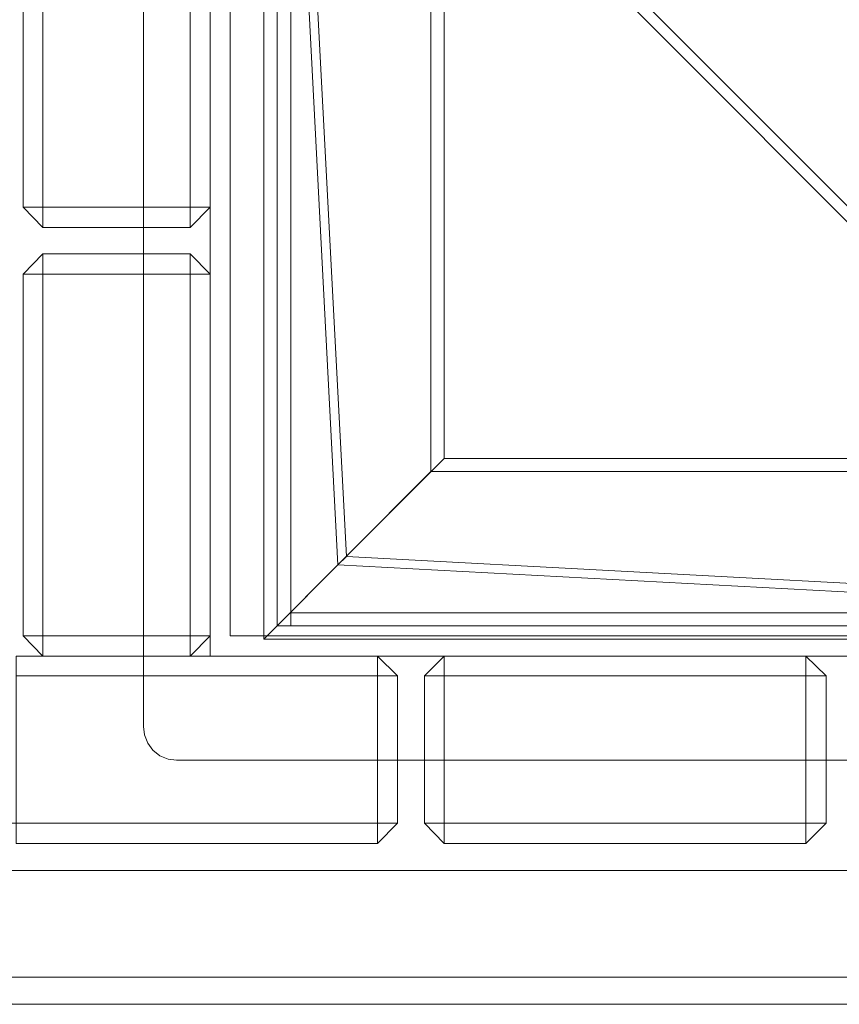
# Model space of a CAD drawing. Units: millimetres. Extents: x 2088 to 2588, y 998 to 1399.
# Drawn here: x 2151 to 2274, y 998 to 1145 of the extents above; entities that cross this region are included whole.
import ezdxf

# ---------------------------------------------------------------- set-up
doc = ezdxf.new("R2010")
doc.units = ezdxf.units.MM

# ---------------------------------------------------------------- blocks, each defined once
blk = doc.blocks.new('WMF0')
at = {"color": 7, "lineweight": 0}
for points in [[(1334.21, -721.86), (998.87, -721.86), (997.57, -721.69), (996.27, -721.17), (995.24, -720.3), (994.46, -719.27), (993.94, -717.97), (993.77, -716.67), (993.77, -381.15), (993.94, -379.86), (994.46, -378.56), (995.24, -377.52), (996.27, -376.66), (997.57, -376.14), (998.87, -375.97)], [(993.77, -716.67), (993.77, -381.15), (993.94, -379.86)], [(993.94, -717.97), (993.77, -716.67), (993.77, -381.15), (993.94, -379.86)], [(993.94, -379.86), (993.77, -381.15), (993.77, -716.67), (993.94, -717.97)], [(993.77, -381.15), (993.77, -716.67), (993.94, -717.97), (994.46, -719.27), (995.24, -720.3), (996.27, -721.17), (997.57, -721.69), (998.87, -721.86), (1334.21, -721.86), (1335.51, -721.69), (1336.8, -721.17), (1337.84, -720.3), (1338.71, -719.27), (1339.14, -717.97), (1339.31, -716.67)], [(993.77, -381.15), (993.77, -716.67), (993.94, -717.97)], [(993.77, -381.15), (993.77, -716.67)], [(993.77, -716.67), (993.77, -381.15)], [(993.77, -716.67), (993.77, -381.15)], [(1004.05, -705.87), (1004.05, -380.64)], [(1329.03, -705.87), (1004.05, -705.87), (1004.05, -380.64)], [(1004.05, -380.64), (1004.05, -705.87)], [(1004.05, -705.87), (1004.05, -380.64)], [(1004.05, -380.64), (1004.05, -705.87)], [(1004.05, -705.87), (1004.05, -380.64)], [(1004.05, -705.87), (1004.05, -380.64)], [(1004.05, -705.87), (1004.05, -380.64)], [(1329.03, -380.64), (1004.05, -380.64), (1004.05, -705.87)], [(1329.03, -380.64), (1004.05, -380.64), (1004.05, -705.87)], [(1004.05, -705.87), (1004.05, -380.64)], [(1329.03, -705.87), (1004.05, -705.87), (1004.05, -380.64), (1329.03, -380.64)], [(1329.03, -380.64), (1004.05, -380.64), (1004.05, -705.87)], [(1329.03, -380.64), (1004.05, -380.64), (1004.05, -705.87)], [(1004.05, -705.87), (1004.05, -380.64)], [(1004.05, -705.87), (1004.05, -380.64)], [(1004.05, -380.64), (1004.05, -705.87)], [(1004.05, -705.87), (1004.05, -380.64)], [(1004.05, -380.64), (1004.05, -705.87)], [(1004.05, -705.87), (1004.05, -380.64)], [(1007.08, -383.66), (1007.08, -702.76), (1326, -702.76)], [(1007.08, -702.76), (1007.08, -383.66)], [(1007.08, -383.66), (1007.08, -702.76)], [(1007.08, -702.76), (1007.08, -383.66)], [(1007.08, -383.66), (1007.08, -702.76)], [(1326, -383.66), (1007.08, -383.66), (1007.08, -702.76)], [(1326, -383.66), (1007.08, -383.66), (1007.08, -702.76)], [(1007.08, -702.76), (1007.08, -383.66)], [(1007.08, -702.76), (1007.08, -383.66)], [(1007.08, -383.66), (1007.08, -702.76)], [(1007.08, -383.66), (1007.08, -702.76)], [(1007.08, -702.76), (1007.08, -383.66)], [(1007.08, -702.76), (1007.08, -383.66)], [(1007.08, -702.76), (1007.08, -383.66)], [(1007.08, -383.66), (1007.08, -702.76)], [(1007.08, -702.76), (1007.08, -383.66)], [(1007.08, -383.66), (1007.08, -702.76)], [(1326, -383.66), (1007.08, -383.66), (1007.08, -702.76)], [(1326, -383.66), (1007.08, -383.66), (1007.08, -702.76)], [(1012.26, -394.55), (1012.26, -703.28), (1320.81, -703.28)], [(1012.26, -703.28), (1012.26, -394.55), (1037.93, -420.22)], [(1037.93, -420.22), (1037.93, -677.52), (1012.26, -703.28), (1012.26, -394.55), (1037.93, -420.22), (1037.93, -677.52), (1012.26, -703.28)], [(1012.26, -394.55), (1012.26, -703.28)], [(1012.26, -394.55), (1012.26, -703.28)], [(1023.67, -691.87), (1040.01, -675.53), (1040.01, -422.29), (1014.34, -396.62), (1014.34, -398.61), (1014.34, -701.2), (1023.67, -691.87), (1040.01, -675.53), (1040.01, -422.29)], [(1014.34, -701.2), (1014.34, -398.61)], [(1014.34, -701.2), (1014.34, -398.61)], [(1014.34, -398.61), (1014.34, -701.2)], [(1014.34, -701.2), (1014.34, -398.61)], [(1014.34, -701.2), (1014.34, -398.61)], [(1014.34, -701.2), (1014.34, -398.61), (1016.41, -398.61)], [(1014.34, -701.2), (1014.34, -398.61), (1016.41, -398.61)], [(1014.34, -398.61), (1014.34, -701.2), (1023.67, -691.87)], [(1016.41, -699.21), (1016.41, -398.61)], [(1016.41, -699.21), (1016.41, -398.61)], [(1016.41, -398.61), (1016.41, -699.21)], [(1016.41, -398.61), (1016.41, -699.21)], [(1016.41, -699.21), (1016.41, -398.61)], [(1316.75, -398.61), (1316.75, -699.21), (1016.41, -699.21)], [(1016.41, -699.21), (1016.41, -398.61)], [(1316.75, -398.61), (1316.75, -699.21), (1016.41, -699.21)], [(1016.41, -398.61), (1016.41, -699.21)], [(1016.41, -699.21), (1016.41, -398.61)], [(1016.41, -699.21), (1016.41, -398.61)], [(1037.93, -677.52), (1037.93, -420.22)], [(1040.01, -675.53), (1040.01, -422.29)], [(1293.07, -422.29), (1293.07, -675.53), (1040.01, -675.53)], [(1040.01, -675.53), (1040.01, -422.29), (1293.07, -422.29), (1293.07, -675.53), (1040.01, -675.53), (1040.01, -422.29), (1293.07, -422.29)], [(1017.71, -552.37), (1016.5, -553.58), (1161.96, -699.21), (1163.17, -697.92), (1017.71, -552.37), (1016.5, -553.58), (1161.96, -699.21)], [(1016.5, -553.58), (1017.71, -552.37), (1024.97, -690.57)], [(1024.97, -690.57), (1023.67, -691.87), (1016.5, -553.58), (1017.71, -552.37), (1024.97, -690.57), (1023.67, -691.87), (1016.5, -553.58)], [(1016.5, -553.58), (1161.96, -699.21), (1163.17, -697.92)], [(1023.67, -691.87), (1016.5, -553.58)], [(1161.96, -699.21), (1016.5, -553.58), (1023.67, -691.87)], [(1163.17, -697.92), (1024.97, -690.57), (1017.71, -552.37)], [(1161.96, -699.21), (1163.17, -697.92), (1017.71, -552.37)], [(975.27, -581.32), (975.27, -636.9)], [(975.27, -636.9), (975.27, -581.32)], [(975.27, -581.32), (975.27, -636.9)], [(975.27, -636.9), (975.27, -581.32)], [(975.27, -581.32), (975.27, -636.9)], [(975.27, -636.9), (975.27, -581.32)], [(975.27, -581.32), (975.27, -636.9), (978.3, -636.9)], [(978.3, -636.9), (978.3, -581.32), (975.27, -581.32), (975.27, -636.9), (978.3, -636.9), (978.3, -581.32), (975.27, -581.32)], [(975.27, -581.32), (978.3, -581.32), (978.3, -636.9)], [(978.3, -636.9), (975.27, -636.9), (975.27, -581.32), (978.3, -581.32), (978.3, -636.9), (975.27, -636.9), (975.27, -581.32)], [(978.3, -640.01), (978.3, -636.9), (978.3, -581.32)], [(978.3, -581.32), (978.3, -636.9)], [(978.3, -581.32), (1000.94, -581.32), (1000.94, -636.9), (1000.94, -640.01)], [(1000.94, -581.32), (978.3, -581.32), (978.3, -636.9)], [(978.3, -636.9), (1000.94, -636.9), (1000.94, -581.32), (978.3, -581.32), (978.3, -636.9), (1000.94, -636.9), (1000.94, -581.32)], [(978.3, -581.32), (1000.94, -581.32), (1000.94, -636.9)], [(1000.94, -636.9), (978.3, -636.9), (978.3, -581.32), (1000.94, -581.32), (1000.94, -636.9), (978.3, -636.9), (978.3, -581.32)], [(1000.94, -636.9), (1000.94, -581.32)], [(1000.94, -636.9), (1004.05, -636.9), (1004.05, -581.32)], [(1004.05, -636.9), (1004.05, -581.32), (1000.94, -581.32)], [(1000.94, -581.32), (1000.94, -636.9), (1004.05, -636.9), (1004.05, -581.32), (1000.94, -581.32), (1000.94, -636.9), (1004.05, -636.9)], [(1000.94, -581.32), (1004.05, -581.32), (1004.05, -636.9)], [(1004.05, -636.9), (1000.94, -636.9), (1000.94, -581.32), (1004.05, -581.32), (1004.05, -636.9), (1000.94, -636.9), (1000.94, -581.32)], [(1004.05, -581.32), (1004.05, -636.9)], [(1004.05, -636.9), (1004.05, -581.32)], [(1004.05, -581.32), (1004.05, -636.9)], [(1004.05, -636.9), (1004.05, -581.32)], [(1004.05, -581.32), (1004.05, -636.9)], [(975.27, -636.9), (978.3, -636.9), (1000.94, -636.9), (1000.94, -640.01)], [(978.3, -640.01), (975.27, -636.9)], [(978.3, -636.9), (975.27, -636.9)], [(1000.94, -640.01), (978.3, -640.01), (975.27, -636.9)], [(975.27, -636.9), (978.3, -640.01)], [(978.3, -640.01), (975.27, -636.9)], [(978.3, -640.01), (975.27, -636.9)], [(978.3, -640.01), (978.3, -636.9), (975.27, -636.9)], [(978.3, -640.01), (975.27, -636.9), (978.3, -636.9)], [(978.3, -640.01), (978.3, -636.9)], [(978.3, -636.9), (1000.94, -636.9)], [(1000.94, -636.9), (978.3, -636.9), (978.3, -640.01)], [(978.3, -640.01), (1000.94, -640.01), (1000.94, -636.9), (978.3, -636.9), (978.3, -640.01), (1000.94, -640.01), (1000.94, -636.9)], [(978.3, -640.01), (978.3, -636.9), (1000.94, -636.9)], [(1000.94, -636.9), (1000.94, -640.01), (978.3, -640.01), (978.3, -636.9), (1000.94, -636.9), (1000.94, -640.01), (978.3, -640.01)], [(1004.05, -636.9), (1000.94, -636.9)], [(1004.05, -636.9), (1000.94, -640.01)], [(1000.94, -640.01), (1004.05, -636.9)], [(1000.94, -640.01), (1004.05, -636.9)], [(1004.05, -636.9), (1000.94, -640.01)], [(1000.94, -640.01), (1004.05, -636.9)], [(1004.05, -636.9), (1000.94, -640.01)], [(1000.94, -636.9), (1000.94, -640.01), (1004.05, -636.9)], [(1000.94, -640.01), (1000.94, -636.9), (1004.05, -636.9)], [(1000.94, -640.01), (978.3, -640.01)], [(978.3, -640.01), (1000.94, -640.01)], [(1000.94, -640.01), (978.3, -640.01)], [(1000.94, -640.01), (978.3, -640.01)], [(975.27, -647.18), (978.3, -644.07)], [(978.3, -644.07), (975.27, -647.18)], [(978.3, -644.07), (975.27, -647.18)], [(978.3, -644.07), (975.27, -647.18), (978.3, -647.18)], [(978.3, -644.07), (978.3, -647.18), (975.27, -647.18)], [(1000.94, -644.07), (978.3, -644.07)], [(978.3, -644.07), (1000.94, -644.07)], [(978.3, -644.07), (978.3, -647.18)], [(978.3, -644.07), (978.3, -647.18)], [(1000.94, -644.07), (978.3, -644.07)], [(978.3, -644.07), (1000.94, -644.07)], [(1000.94, -644.07), (978.3, -644.07)], [(978.3, -644.07), (1000.94, -644.07)], [(1000.94, -644.07), (978.3, -644.07), (978.3, -647.18)], [(978.3, -647.18), (1000.94, -647.18), (1000.94, -644.07), (978.3, -644.07), (978.3, -647.18), (1000.94, -647.18), (1000.94, -644.07)], [(1000.94, -647.18), (978.3, -647.18), (978.3, -644.07)], [(978.3, -644.07), (1000.94, -644.07), (1000.94, -647.18), (978.3, -647.18), (978.3, -644.07), (1000.94, -644.07), (1000.94, -647.18)], [(1000.94, -647.18), (1000.94, -644.07)], [(1000.94, -647.18), (1000.94, -644.07)], [(1004.05, -647.18), (1000.94, -644.07)], [(1000.94, -644.07), (1004.05, -647.18)], [(1004.05, -647.18), (1000.94, -644.07)], [(1000.94, -644.07), (1004.05, -647.18)], [(1000.94, -647.18), (1004.05, -647.18), (1000.94, -644.07)], [(1004.05, -647.18), (1000.94, -647.18), (1000.94, -644.07)], [(975.27, -702.76), (975.27, -647.18)], [(975.27, -647.18), (975.27, -702.76)], [(978.3, -647.18), (975.27, -647.18)], [(975.27, -647.18), (978.3, -647.18)], [(975.27, -702.76), (975.27, -647.18)], [(975.27, -647.18), (975.27, -702.76)], [(975.27, -647.18), (975.27, -702.76)], [(975.27, -702.76), (978.3, -702.76), (978.3, -647.18)], [(978.3, -647.18), (975.27, -647.18), (975.27, -702.76), (978.3, -702.76), (978.3, -647.18), (975.27, -647.18), (975.27, -702.76)], [(975.27, -702.76), (975.27, -647.18), (978.3, -647.18)], [(978.3, -647.18), (978.3, -702.76), (975.27, -702.76), (975.27, -647.18), (978.3, -647.18), (978.3, -702.76), (975.27, -702.76)], [(978.3, -702.76), (978.3, -647.18)], [(978.3, -702.76), (1000.94, -702.76), (1000.94, -647.18), (978.3, -647.18)], [(978.3, -647.18), (978.3, -702.76), (1000.94, -702.76)], [(1000.94, -702.76), (1000.94, -647.18), (978.3, -647.18), (978.3, -702.76), (1000.94, -702.76), (1000.94, -647.18), (978.3, -647.18)], [(978.3, -702.76), (978.3, -647.18), (1000.94, -647.18)], [(1000.94, -647.18), (1000.94, -702.76), (978.3, -702.76), (978.3, -647.18), (1000.94, -647.18), (1000.94, -702.76), (978.3, -702.76)], [(1000.94, -647.18), (1004.05, -647.18)], [(1004.05, -647.18), (1000.94, -647.18)], [(1000.94, -647.18), (1000.94, -702.76), (1004.05, -702.76)], [(1004.05, -702.76), (1004.05, -647.18), (1000.94, -647.18), (1000.94, -702.76), (1004.05, -702.76), (1004.05, -647.18), (1000.94, -647.18)], [(1000.94, -702.76), (1000.94, -647.18), (1004.05, -647.18)], [(1004.05, -647.18), (1004.05, -702.76), (1000.94, -702.76), (1000.94, -647.18), (1004.05, -647.18), (1004.05, -702.76), (1000.94, -702.76)], [(1004.05, -647.18), (1004.05, -702.76)], [(1004.05, -702.76), (1004.05, -647.18)], [(1004.05, -702.76), (1004.05, -647.18)], [(1004.05, -647.18), (1004.05, -702.76)], [(1004.05, -647.18), (1004.05, -702.76)], [(1023.67, -691.87), (1040.01, -675.53)], [(1293.07, -675.53), (1040.01, -675.53), (1023.67, -691.87)], [(1293.07, -675.53), (1040.01, -675.53), (1023.67, -691.87)], [(1293.07, -675.53), (1040.01, -675.53)], [(1037.93, -677.52), (1012.26, -703.28)], [(1320.81, -703.28), (1012.26, -703.28), (1037.93, -677.52), (1295.15, -677.52), (1320.81, -703.28), (1012.26, -703.28), (1037.93, -677.52)], [(1295.15, -677.52), (1037.93, -677.52)], [(1037.93, -677.52), (1295.15, -677.52), (1320.81, -703.28)], [(1023.67, -691.87), (1024.97, -690.57)], [(1023.67, -691.87), (1024.97, -690.57), (1163.17, -697.92)], [(1163.17, -697.92), (1161.96, -699.21), (1023.67, -691.87), (1024.97, -690.57), (1163.17, -697.92), (1161.96, -699.21), (1023.67, -691.87)], [(1014.34, -701.2), (1023.67, -691.87)], [(1023.67, -691.87), (1014.34, -701.2), (1016.41, -701.2)], [(1023.67, -691.87), (1014.34, -701.2), (1016.41, -701.2), (1316.75, -701.2), (1318.74, -701.2)], [(1161.96, -699.21), (1023.67, -691.87)], [(1016.41, -699.21), (1016.41, -701.2), (1014.34, -701.2)], [(1016.41, -699.21), (1016.41, -701.2), (1014.34, -701.2)], [(1316.75, -699.21), (1161.96, -699.21), (1016.41, -699.21)], [(1316.75, -699.21), (1016.41, -699.21)], [(1016.41, -701.2), (1016.41, -699.21)], [(1316.75, -699.21), (1161.96, -699.21), (1016.41, -699.21)], [(1016.41, -699.21), (1316.75, -699.21)], [(1316.75, -699.21), (1161.96, -699.21), (1016.41, -699.21)], [(1016.41, -699.21), (1316.75, -699.21)], [(1316.75, -699.21), (1316.75, -701.2), (1016.41, -701.2)], [(1016.41, -701.2), (1016.41, -699.21), (1161.96, -699.21)], [(1316.75, -699.21), (1316.75, -701.2), (1016.41, -701.2)], [(1016.41, -701.2), (1016.41, -699.21), (1161.96, -699.21)], [(1014.34, -701.2), (1016.41, -701.2)], [(1016.41, -701.2), (1014.34, -701.2)], [(1014.34, -701.2), (1016.41, -701.2)], [(1016.41, -701.2), (1014.34, -701.2)], [(1316.75, -701.2), (1016.41, -701.2)], [(1316.75, -701.2), (1016.41, -701.2)], [(1016.41, -701.2), (1316.75, -701.2)], [(1316.75, -701.2), (1016.41, -701.2)], [(1016.41, -701.2), (1316.75, -701.2)], [(1316.75, -701.2), (1016.41, -701.2)], [(1016.41, -701.2), (1316.75, -701.2), (1318.74, -701.2)], [(978.3, -705.87), (975.27, -702.76)], [(975.27, -702.76), (978.3, -705.87)], [(975.27, -702.76), (978.3, -702.76)], [(978.3, -702.76), (975.27, -702.76)], [(975.27, -702.76), (978.3, -705.87)], [(978.3, -705.87), (975.27, -702.76)], [(975.27, -702.76), (978.3, -705.87)], [(978.3, -705.87), (975.27, -702.76)], [(978.3, -702.76), (975.27, -702.76), (978.3, -705.87)], [(975.27, -702.76), (978.3, -702.76), (978.3, -705.87)], [(978.3, -702.76), (1000.94, -702.76), (1000.94, -705.87)], [(1000.94, -705.87), (978.3, -705.87), (978.3, -702.76), (1000.94, -702.76), (1000.94, -705.87), (978.3, -705.87), (978.3, -702.76)], [(978.3, -705.87), (1000.94, -705.87), (1000.94, -702.76)], [(1000.94, -702.76), (978.3, -702.76), (978.3, -705.87), (1000.94, -705.87), (1000.94, -702.76), (978.3, -702.76), (978.3, -705.87)], [(1004.05, -702.76), (1000.94, -702.76)], [(1004.05, -702.76), (1000.94, -705.87)], [(1000.94, -705.87), (1004.05, -702.76)], [(1000.94, -702.76), (1004.05, -702.76)], [(1000.94, -705.87), (1004.05, -702.76)], [(1004.05, -702.76), (1000.94, -705.87)], [(1004.05, -702.76), (1000.94, -705.87)], [(1004.05, -702.76), (1000.94, -702.76), (1000.94, -705.87)], [(1004.05, -702.76), (1000.94, -705.87), (1000.94, -702.76)], [(1007.08, -702.76), (1326, -702.76)], [(1326, -702.76), (1007.08, -702.76)], [(1326, -702.76), (1007.08, -702.76)], [(1007.08, -702.76), (1326, -702.76)], [(1007.08, -702.76), (1326, -702.76)], [(1326, -702.76), (1007.08, -702.76)], [(1326, -702.76), (1007.08, -702.76)], [(1007.08, -702.76), (1326, -702.76)], [(1007.08, -702.76), (1326, -702.76)], [(1326, -702.76), (1007.08, -702.76)], [(1326, -702.76), (1007.08, -702.76)], [(1007.08, -702.76), (1326, -702.76)], [(1326, -702.76), (1007.08, -702.76)], [(1326, -702.76), (1007.08, -702.76)], [(1007.08, -702.76), (1326, -702.76)], [(1007.08, -702.76), (1326, -702.76)], [(1012.26, -703.28), (1320.81, -703.28)], [(1012.26, -703.28), (1320.81, -703.28)], [(974.23, -705.87), (1029.72, -705.87)], [(974.23, -705.87), (1029.72, -705.87)], [(1029.72, -705.87), (974.23, -705.87)], [(1029.72, -705.87), (974.23, -705.87)], [(974.23, -708.89), (974.23, -705.87), (1029.72, -705.87)], [(1029.72, -705.87), (1029.72, -708.89), (974.23, -708.89), (974.23, -705.87), (1029.72, -705.87), (1029.72, -708.89), (974.23, -708.89)], [(974.23, -705.87), (974.23, -708.89), (1029.72, -708.89)], [(1029.72, -708.89), (1029.72, -705.87), (974.23, -705.87), (974.23, -708.89), (1029.72, -708.89), (1029.72, -705.87), (974.23, -705.87)], [(978.3, -705.87), (1000.94, -705.87)], [(1000.94, -705.87), (978.3, -705.87)], [(978.3, -705.87), (1000.94, -705.87)], [(1000.94, -705.87), (978.3, -705.87)], [(1329.03, -705.87), (1004.05, -705.87)], [(1004.05, -705.87), (1329.03, -705.87)], [(1329.03, -705.87), (1004.05, -705.87)], [(1329.03, -705.87), (1004.05, -705.87)], [(1329.03, -705.87), (1004.05, -705.87)], [(1329.03, -705.87), (1004.05, -705.87)], [(1004.05, -705.87), (1329.03, -705.87)], [(1004.05, -705.87), (1329.03, -705.87)], [(1329.03, -705.87), (1004.05, -705.87)], [(1004.05, -705.87), (1329.03, -705.87)], [(1004.05, -705.87), (1329.03, -705.87)], [(1004.05, -705.87), (1329.03, -705.87)], [(1329.03, -705.87), (1004.05, -705.87)], [(1329.03, -705.87), (1004.05, -705.87)], [(1329.03, -705.87), (1004.05, -705.87)], [(1329.03, -705.87), (1004.05, -705.87)], [(1029.72, -708.89), (1029.72, -705.87)], [(1029.72, -705.87), (1032.83, -708.89)], [(1032.83, -708.89), (1029.72, -705.87)], [(1032.83, -708.89), (1029.72, -705.87)], [(1032.83, -708.89), (1029.72, -708.89), (1029.72, -705.87)], [(1029.72, -708.89), (1032.83, -708.89), (1029.72, -705.87)], [(1040.01, -705.87), (1036.98, -708.89)], [(1036.98, -708.89), (1040.01, -705.87)], [(1036.98, -708.89), (1040.01, -705.87)], [(1040.01, -705.87), (1036.98, -708.89)], [(1040.01, -705.87), (1036.98, -708.89)], [(1040.01, -705.87), (1036.98, -708.89), (1040.01, -708.89)], [(1040.01, -708.89), (1036.98, -708.89), (1040.01, -705.87)], [(1095.58, -705.87), (1040.01, -705.87)], [(1040.01, -705.87), (1095.58, -705.87)], [(1040.01, -705.87), (1040.01, -708.89)], [(1040.01, -708.89), (1040.01, -705.87)], [(1040.01, -705.87), (1095.58, -705.87)], [(1095.58, -705.87), (1040.01, -705.87)], [(1095.58, -705.87), (1040.01, -705.87)], [(1040.01, -705.87), (1040.01, -708.89), (1095.58, -708.89)], [(1095.58, -708.89), (1095.58, -705.87), (1040.01, -705.87), (1040.01, -708.89), (1095.58, -708.89), (1095.58, -705.87), (1040.01, -705.87)], [(1040.01, -708.89), (1040.01, -705.87), (1095.58, -705.87)], [(1095.58, -705.87), (1095.58, -708.89), (1040.01, -708.89), (1040.01, -705.87), (1095.58, -705.87), (1095.58, -708.89), (1040.01, -708.89)], [(1095.58, -708.89), (1095.58, -705.87)], [(1098.69, -708.89), (1095.58, -705.87)], [(1095.58, -705.87), (1098.69, -708.89)], [(1095.58, -705.87), (1095.58, -708.89)], [(1095.58, -705.87), (1098.69, -708.89)], [(1098.69, -708.89), (1095.58, -705.87)], [(1098.69, -708.89), (1095.58, -705.87)], [(1098.69, -708.89), (1095.58, -705.87), (1095.58, -708.89)], [(1098.69, -708.89), (1095.58, -708.89), (1095.58, -705.87)], [(974.23, -708.89), (1029.72, -708.89)], [(974.23, -708.89), (1029.72, -708.89), (1029.72, -731.54)], [(1029.72, -731.54), (974.23, -731.54), (974.23, -708.89), (1029.72, -708.89), (1029.72, -731.54), (974.23, -731.54), (974.23, -708.89)], [(1029.72, -708.89), (974.23, -708.89), (974.23, -731.54)], [(974.23, -731.54), (1029.72, -731.54), (1029.72, -708.89), (974.23, -708.89), (974.23, -731.54), (1029.72, -731.54), (1029.72, -708.89)], [(1029.72, -708.89), (1029.72, -731.54)], [(1032.83, -708.89), (1029.72, -708.89)], [(1029.72, -708.89), (1029.72, -731.54)], [(1032.83, -708.89), (1029.72, -708.89)], [(1032.83, -731.54), (1032.83, -708.89), (1029.72, -708.89)], [(1029.72, -708.89), (1029.72, -731.54), (1032.83, -731.54), (1032.83, -708.89), (1029.72, -708.89), (1029.72, -731.54), (1032.83, -731.54)], [(1029.72, -731.54), (1029.72, -708.89), (1032.83, -708.89)], [(1032.83, -708.89), (1032.83, -731.54), (1029.72, -731.54), (1029.72, -708.89), (1032.83, -708.89), (1032.83, -731.54), (1029.72, -731.54)], [(1032.83, -708.89), (1032.83, -731.54)], [(1032.83, -731.54), (1032.83, -708.89)], [(1032.83, -731.54), (1032.83, -708.89)], [(1032.83, -708.89), (1032.83, -731.54)], [(1032.83, -731.54), (1032.83, -708.89)], [(1032.83, -708.89), (1032.83, -731.54)], [(1036.98, -731.54), (1036.98, -708.89)], [(1036.98, -731.54), (1036.98, -708.89)], [(1036.98, -708.89), (1040.01, -708.89)], [(1036.98, -708.89), (1040.01, -708.89)], [(1036.98, -708.89), (1036.98, -731.54)], [(1036.98, -731.54), (1036.98, -708.89)], [(1036.98, -708.89), (1036.98, -731.54)], [(1036.98, -731.54), (1036.98, -708.89)], [(1036.98, -708.89), (1036.98, -731.54), (1040.01, -731.54)], [(1040.01, -731.54), (1040.01, -708.89), (1036.98, -708.89), (1036.98, -731.54), (1040.01, -731.54), (1040.01, -708.89), (1036.98, -708.89)], [(1040.01, -708.89), (1040.01, -731.54), (1036.98, -731.54)], [(1036.98, -731.54), (1036.98, -708.89), (1040.01, -708.89), (1040.01, -731.54), (1036.98, -731.54), (1036.98, -708.89), (1040.01, -708.89)], [(1040.01, -708.89), (1040.01, -731.54)], [(1095.58, -708.89), (1040.01, -708.89)], [(1095.58, -708.89), (1095.58, -731.54), (1040.01, -731.54)], [(1040.01, -708.89), (1095.58, -708.89)], [(1040.01, -708.89), (1040.01, -731.54), (1095.58, -731.54)], [(1040.01, -708.89), (1095.58, -708.89), (1095.58, -731.54)], [(1095.58, -731.54), (1040.01, -731.54), (1040.01, -708.89), (1095.58, -708.89), (1095.58, -731.54), (1040.01, -731.54), (1040.01, -708.89)], [(1095.58, -708.89), (1040.01, -708.89), (1040.01, -731.54)], [(1040.01, -731.54), (1095.58, -731.54), (1095.58, -708.89), (1040.01, -708.89), (1040.01, -731.54), (1095.58, -731.54), (1095.58, -708.89)], [(1095.58, -708.89), (1095.58, -731.54)], [(1098.69, -708.89), (1095.58, -708.89)], [(1098.69, -708.89), (1095.58, -708.89)], [(1098.69, -731.54), (1098.69, -708.89), (1095.58, -708.89)], [(1095.58, -708.89), (1095.58, -731.54), (1098.69, -731.54), (1098.69, -708.89), (1095.58, -708.89), (1095.58, -731.54), (1098.69, -731.54)], [(1095.58, -731.54), (1095.58, -708.89), (1098.69, -708.89)], [(1098.69, -708.89), (1098.69, -731.54), (1095.58, -731.54), (1095.58, -708.89), (1098.69, -708.89), (1098.69, -731.54), (1095.58, -731.54)], [(1098.69, -731.54), (1098.69, -708.89)], [(1098.69, -731.54), (1098.69, -708.89)], [(1098.69, -731.54), (1098.69, -708.89)], [(1098.69, -708.89), (1098.69, -731.54)], [(1098.69, -731.54), (1098.69, -708.89)], [(1098.69, -708.89), (1098.69, -731.54)], [(993.94, -717.97), (993.77, -716.67)], [(993.77, -716.67), (993.94, -717.97)], [(993.94, -717.97), (993.77, -716.67)], [(993.94, -717.97), (993.77, -716.67)], [(994.46, -719.27), (993.94, -717.97)], [(994.46, -719.27), (993.94, -717.97)], [(993.94, -717.97), (994.46, -719.27)], [(993.94, -717.97), (994.46, -719.27)], [(993.94, -717.97), (994.46, -719.27)], [(994.46, -719.27), (993.94, -717.97)], [(994.46, -719.27), (993.94, -717.97)], [(996.27, -721.17), (995.24, -720.3), (994.46, -719.27)], [(996.27, -721.17), (995.24, -720.3), (994.46, -719.27)], [(994.46, -719.27), (995.24, -720.3)], [(994.46, -719.27), (995.24, -720.3)], [(994.46, -719.27), (995.24, -720.3)], [(995.24, -720.3), (994.46, -719.27)], [(995.24, -720.3), (994.46, -719.27)], [(995.24, -720.3), (996.27, -721.17)], [(995.24, -720.3), (996.27, -721.17)], [(995.24, -720.3), (996.27, -721.17)], [(996.27, -721.17), (995.24, -720.3)], [(995.24, -720.3), (996.27, -721.17)], [(996.27, -721.17), (995.24, -720.3)], [(997.57, -721.69), (996.27, -721.17)], [(997.57, -721.69), (996.27, -721.17)], [(996.27, -721.17), (997.57, -721.69)], [(996.27, -721.17), (997.57, -721.69)], [(996.27, -721.17), (997.57, -721.69)], [(997.57, -721.69), (996.27, -721.17)], [(996.27, -721.17), (997.57, -721.69)], [(997.57, -721.69), (996.27, -721.17)], [(998.87, -721.86), (997.57, -721.69)], [(998.87, -721.86), (997.57, -721.69)], [(997.57, -721.69), (998.87, -721.86)], [(997.57, -721.69), (998.87, -721.86)], [(997.57, -721.69), (998.87, -721.86)], [(998.87, -721.86), (997.57, -721.69)], [(997.57, -721.69), (998.87, -721.86)], [(998.87, -721.86), (997.57, -721.69)], [(1334.21, -721.86), (998.87, -721.86)], [(1334.21, -721.86), (998.87, -721.86)], [(998.87, -721.86), (1334.21, -721.86)], [(998.87, -721.86), (1334.21, -721.86)], [(998.87, -721.86), (1334.21, -721.86)], [(1334.21, -721.86), (998.87, -721.86)], [(998.87, -721.86), (1334.21, -721.86)], [(1334.21, -721.86), (998.87, -721.86)], [(1029.72, -731.54), (974.23, -731.54), (971.12, -731.54)], [(974.23, -731.54), (1029.72, -731.54)], [(974.23, -734.65), (1029.72, -734.65), (1029.72, -731.54)], [(974.23, -734.65), (974.23, -731.54), (1029.72, -731.54)], [(1029.72, -731.54), (1029.72, -734.65), (974.23, -734.65), (974.23, -731.54), (1029.72, -731.54), (1029.72, -734.65), (974.23, -734.65)], [(974.23, -731.54), (974.23, -734.65), (1029.72, -734.65)], [(1029.72, -734.65), (1029.72, -731.54), (974.23, -731.54), (974.23, -734.65), (1029.72, -734.65), (1029.72, -731.54), (974.23, -731.54)], [(1029.72, -731.54), (1032.83, -731.54)], [(1029.72, -731.54), (1029.72, -734.65)], [(1029.72, -734.65), (1032.83, -731.54)], [(1032.83, -731.54), (1029.72, -734.65)], [(1029.72, -731.54), (1032.83, -731.54)], [(1032.83, -731.54), (1029.72, -734.65), (1029.72, -731.54)], [(1029.72, -734.65), (1032.83, -731.54)], [(1032.83, -731.54), (1029.72, -734.65)], [(1032.83, -731.54), (1029.72, -734.65)], [(1032.83, -731.54), (1029.72, -731.54), (1029.72, -734.65)], [(1040.01, -734.65), (1036.98, -731.54), (1040.01, -734.65), (1040.01, -731.54)], [(1036.98, -731.54), (1040.01, -734.65)], [(1040.01, -734.65), (1036.98, -731.54)], [(1040.01, -734.65), (1036.98, -731.54)], [(1040.01, -734.65), (1036.98, -731.54), (1040.01, -731.54)], [(1040.01, -731.54), (1036.98, -731.54), (1040.01, -734.65)], [(1040.01, -731.54), (1040.01, -734.65)], [(1040.01, -731.54), (1040.01, -734.65), (1095.58, -734.65)], [(1095.58, -734.65), (1095.58, -731.54), (1040.01, -731.54), (1040.01, -734.65), (1095.58, -734.65), (1095.58, -731.54), (1040.01, -731.54)], [(1040.01, -734.65), (1040.01, -731.54), (1095.58, -731.54)], [(1095.58, -731.54), (1095.58, -734.65), (1040.01, -734.65), (1040.01, -731.54), (1095.58, -731.54), (1095.58, -734.65), (1040.01, -734.65)], [(1095.58, -731.54), (1095.58, -734.65)], [(1095.58, -731.54), (1098.69, -731.54)], [(1095.58, -734.65), (1098.69, -731.54)], [(1098.69, -731.54), (1095.58, -734.65)], [(1095.58, -731.54), (1098.69, -731.54)], [(1095.58, -734.65), (1095.58, -731.54)], [(1095.58, -734.65), (1098.69, -731.54)], [(1098.69, -731.54), (1095.58, -734.65)], [(1098.69, -731.54), (1095.58, -734.65)], [(1098.69, -731.54), (1095.58, -734.65), (1095.58, -731.54)], [(1095.58, -731.54), (1095.58, -734.65), (1098.69, -731.54)], [(974.23, -734.65), (1029.72, -734.65)], [(1029.72, -734.65), (974.23, -734.65)], [(974.23, -734.65), (1029.72, -734.65)], [(1029.72, -734.65), (974.23, -734.65)], [(974.23, -734.65), (1029.72, -734.65)], [(1095.58, -734.65), (1040.01, -734.65)], [(1040.01, -734.65), (1095.58, -734.65)], [(1040.01, -734.65), (1095.58, -734.65)], [(1095.58, -734.65), (1040.01, -734.65)], [(1095.58, -734.65), (1040.01, -734.65)], [(972.68, -738.71), (973.2, -738.8), (1359.97, -738.8), (1360.49, -738.71)], [(1359.97, -738.8), (973.2, -738.8), (972.68, -738.71)], [(1360.49, -738.71), (1359.97, -738.8), (973.2, -738.8), (972.68, -738.71)], [(973.2, -738.8), (1359.97, -738.8), (1360.49, -738.71)], [(973.2, -738.8), (1359.97, -738.8)], [(1359.97, -738.8), (973.2, -738.8)], [(1359.97, -738.8), (973.2, -738.8)], [(971.12, -759.37), (1361.96, -759.37), (1361.96, -755.22), (971.12, -755.22)], [(971.12, -755.22), (1361.96, -755.22), (1361.96, -759.37)], [(1361.96, -759.37), (971.12, -759.37), (971.12, -755.22), (1361.96, -755.22), (1361.96, -759.37), (971.12, -759.37), (971.12, -755.22)], [(1361.96, -755.22), (971.12, -755.22), (971.12, -759.37)], [(971.12, -759.37), (1361.96, -759.37), (1361.96, -755.22), (971.12, -755.22), (971.12, -759.37), (1361.96, -759.37), (1361.96, -755.22)], [(971.12, -755.22), (1361.96, -755.22)], [(1361.96, -755.22), (971.12, -755.22)], [(1361.96, -755.22), (971.12, -755.22)], [(971.12, -759.37), (1361.96, -759.37)], [(1361.96, -759.37), (971.12, -759.37)], [(1361.96, -759.37), (971.12, -759.37)], [(1358.93, -759.37), (974.23, -759.37), (973.63, -759.28)], [(1359.45, -759.28), (1358.93, -759.37), (974.23, -759.37), (973.63, -759.28)], [(973.63, -759.28), (974.23, -759.37), (1358.93, -759.37), (1359.45, -759.28)], [(974.23, -759.37), (1358.93, -759.37), (1359.45, -759.28)], [(974.23, -759.37), (1358.93, -759.37)], [(1358.93, -759.37), (974.23, -759.37)], [(1358.93, -759.37), (974.23, -759.37)]]:
    blk.add_lwpolyline(points, dxfattribs=at)
for points in [[(1326, -702.76), (1326, -383.66), (1007.08, -383.66), (1007.08, -702.76), (1326, -702.76)], [(1161.96, -699.21), (1016.5, -553.58), (1023.67, -691.87), (1161.96, -699.21)], [(1017.71, -552.37), (1163.17, -697.92), (1024.97, -690.57), (1017.71, -552.37)], [(1163.17, -697.92), (1024.97, -690.57), (1017.71, -552.37), (1163.17, -697.92)], [(978.3, -640.01), (978.3, -636.9), (975.27, -636.9), (978.3, -640.01)], [(978.3, -640.01), (975.27, -636.9), (978.3, -636.9), (978.3, -640.01)], [(1000.94, -636.9), (1000.94, -640.01), (1004.05, -636.9), (1000.94, -636.9)], [(1000.94, -640.01), (1000.94, -636.9), (1004.05, -636.9), (1000.94, -640.01)], [(978.3, -644.07), (975.27, -647.18), (978.3, -644.07)], [(978.3, -644.07), (975.27, -647.18), (978.3, -647.18), (978.3, -644.07)], [(978.3, -644.07), (978.3, -647.18), (975.27, -647.18), (978.3, -644.07)], [(1004.05, -647.18), (1000.94, -644.07), (1004.05, -647.18)], [(1000.94, -647.18), (1004.05, -647.18), (1000.94, -644.07), (1000.94, -647.18)], [(1004.05, -647.18), (1000.94, -647.18), (1000.94, -644.07), (1004.05, -647.18)], [(1000.94, -647.18), (1000.94, -702.76), (978.3, -702.76), (978.3, -647.18), (1000.94, -647.18)], [(1014.34, -701.2), (1016.41, -701.2), (1014.34, -701.2)], [(978.3, -702.76), (975.27, -702.76), (978.3, -705.87), (978.3, -702.76)], [(975.27, -702.76), (978.3, -702.76), (978.3, -705.87), (975.27, -702.76)], [(1000.94, -702.76), (1000.94, -705.87), (978.3, -705.87), (978.3, -702.76), (978.3, -705.87), (1000.94, -705.87), (1000.94, -702.76)], [(1004.05, -702.76), (1000.94, -702.76), (1000.94, -705.87), (1004.05, -702.76)], [(1004.05, -702.76), (1000.94, -705.87), (1000.94, -702.76), (1004.05, -702.76)], [(1029.72, -708.89), (974.23, -708.89), (974.23, -705.87), (1029.72, -705.87), (1029.72, -708.89)], [(1029.72, -705.87), (1032.83, -708.89), (1029.72, -705.87)], [(1032.83, -708.89), (1029.72, -708.89), (1029.72, -705.87), (1032.83, -708.89)], [(1029.72, -708.89), (1032.83, -708.89), (1029.72, -705.87), (1029.72, -708.89)], [(1040.01, -705.87), (1036.98, -708.89), (1040.01, -708.89), (1040.01, -705.87)], [(1040.01, -708.89), (1036.98, -708.89), (1040.01, -705.87), (1040.01, -708.89)], [(1098.69, -708.89), (1095.58, -705.87), (1095.58, -708.89), (1098.69, -708.89)], [(1098.69, -708.89), (1095.58, -708.89), (1095.58, -705.87), (1098.69, -708.89)], [(1032.83, -731.54), (1029.72, -734.65), (1029.72, -731.54), (1032.83, -731.54)], [(1032.83, -731.54), (1029.72, -731.54), (1029.72, -734.65), (1032.83, -731.54)], [(1040.01, -731.54), (1036.98, -731.54), (1040.01, -731.54)], [(1040.01, -734.65), (1036.98, -731.54), (1040.01, -731.54), (1040.01, -734.65)], [(1040.01, -731.54), (1036.98, -731.54), (1040.01, -734.65), (1040.01, -731.54)], [(1098.69, -731.54), (1095.58, -734.65), (1095.58, -731.54), (1098.69, -731.54)], [(1095.58, -731.54), (1095.58, -734.65), (1098.69, -731.54), (1095.58, -731.54)], [(973.2, -738.8), (1359.97, -738.8), (973.2, -738.8)], [(971.12, -755.22), (1361.96, -755.22), (1361.96, -759.37), (971.12, -759.37), (971.12, -755.22)], [(974.23, -759.37), (1358.93, -759.37), (974.23, -759.37)]]:
    blk.add_lwpolyline(points, close=True, dxfattribs=at)

msp = doc.modelspace()

# ---------------------------------------------------------------- block references
at = {"xscale": 0.97227084, "yscale": 0.97227084, "zscale": 0.97227084}
msp.add_blockref('WMF0', (1203.33, 1736.68), dxfattribs=at)

doc.saveas('drawing.dxf')
